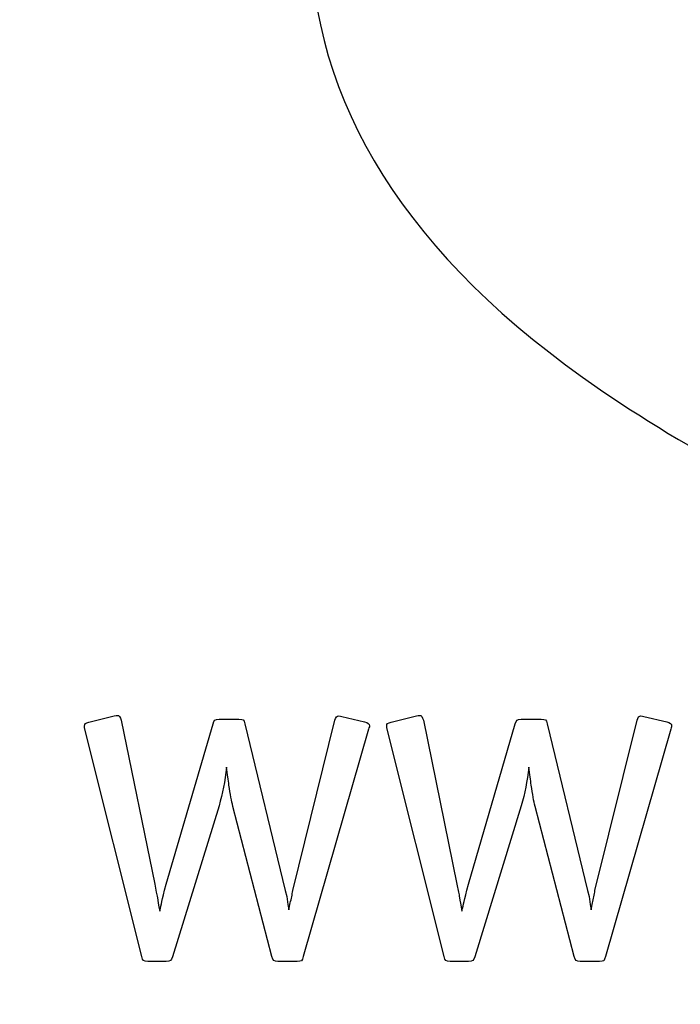
# Model space of a CAD drawing. Units: centimetres. Extents: x -10.5 to 10.5, y -14.9 to 14.9.
# Drawn here: x -4.2 to -4, y -9.8 to -9.3 of the extents above; entities that cross this region are included whole.
import ezdxf

# ---------------------------------------------------------------- set-up
doc = ezdxf.new("R2010")
doc.units = ezdxf.units.CM
doc.header["$MEASUREMENT"] = 0
doc.layers.add('Layer 1', color=7, linetype='Continuous')

msp = doc.modelspace()

# ---------------------------------------------------------------- linework, layer by layer
at = {"layer": 'Layer 1'}
for points, knots in [([(-6.58059, -7.3282), (-6.58059, -7.3282), (-2.5806, -7.3282), (-2.5806, -7.3282), (-2.5806, -7.3282), (-2.5806, -7.3282), (-2.5806, -10.4948), (-2.5806, -10.4948), (-2.5806, -10.4948), (-2.5806, -10.4948), (-6.58059, -10.4948), (-6.58059, -10.4948), (-6.58059, -10.4948), (-6.58059, -10.4948), (-6.58059, -7.3282), (-6.58059, -7.3282)], [0, 0, 0, 0, 0.25, 0.25, 0.25, 0.25, 0.5, 0.5, 0.5, 0.5, 0.75, 0.75, 0.75, 0.75, 1, 1, 1, 1]), ([(-6.58059, -7.3282), (-6.58059, -7.3282), (-2.5806, -7.3282), (-2.5806, -7.3282), (-2.5806, -7.3282), (-2.5806, -7.3282), (-2.5806, -10.4948), (-2.5806, -10.4948), (-2.5806, -10.4948), (-2.5806, -10.4948), (-6.58059, -10.4948), (-6.58059, -10.4948), (-6.58059, -10.4948), (-6.58059, -10.4948), (-6.58059, -7.3282), (-6.58059, -7.3282)], [0, 0, 0, 0, 0.25, 0.25, 0.25, 0.25, 0.5, 0.5, 0.5, 0.5, 0.75, 0.75, 0.75, 0.75, 1, 1, 1, 1]), ([(-6.32605, -7.52968), (-6.32605, -7.52968), (-2.83514, -7.52968), (-2.83514, -7.52968), (-2.83514, -7.52968), (-2.83514, -7.52968), (-2.83514, -10.29332), (-2.83514, -10.29332), (-2.83514, -10.29332), (-2.83514, -10.29332), (-6.32605, -10.29332), (-6.32605, -10.29332), (-6.32605, -10.29332), (-6.32605, -10.29332), (-6.32605, -7.52968), (-6.32605, -7.52968)], [0, 0, 0, 0, 0.25, 0.25, 0.25, 0.25, 0.5, 0.5, 0.5, 0.5, 0.75, 0.75, 0.75, 0.75, 1, 1, 1, 1]), ([(-6.32605, -7.52968), (-6.32605, -7.52968), (-2.83514, -7.52968), (-2.83514, -7.52968), (-2.83514, -7.52968), (-2.83514, -7.52968), (-2.83514, -10.29332), (-2.83514, -10.29332), (-2.83514, -10.29332), (-2.83514, -10.29332), (-6.32605, -10.29332), (-6.32605, -10.29332), (-6.32605, -10.29332), (-6.32605, -10.29332), (-6.32605, -7.52968), (-6.32605, -7.52968)], [0, 0, 0, 0, 0.25, 0.25, 0.25, 0.25, 0.5, 0.5, 0.5, 0.5, 0.75, 0.75, 0.75, 0.75, 1, 1, 1, 1]), ([(-4.18691, -9.7035), (-4.18691, -9.7035), (-4.20158, -9.63211), (-4.20158, -9.63211), (-4.20158, -9.63211), (-4.20201, -9.6306), (-4.20244, -9.62996), (-4.20331, -9.62996), (-4.20331, -9.62996), (-4.20374, -9.62996), (-4.20374, -9.62996), (-4.2046, -9.63017), (-4.2046, -9.63017), (-4.2046, -9.63017), (-4.2156, -9.63298), (-4.2156, -9.63298), (-4.2156, -9.63298), (-4.21711, -9.63319), (-4.21754, -9.63362), (-4.21754, -9.6347), (-4.21754, -9.6347), (-4.21754, -9.63513), (-4.21754, -9.63513), (-4.21733, -9.63599), (-4.21733, -9.63599), (-4.21733, -9.63599), (-4.19252, -9.73499), (-4.19252, -9.73499), (-4.19252, -9.73499), (-4.19209, -9.73697), (-4.19187, -9.73719), (-4.18993, -9.73719), (-4.18993, -9.73719), (-4.18993, -9.73719), (-4.18195, -9.73719), (-4.18195, -9.73719), (-4.18195, -9.73719), (-4.18001, -9.73719), (-4.17979, -9.73697), (-4.17915, -9.73521), (-4.17915, -9.73521), (-4.17915, -9.73521), (-4.15888, -9.66943), (-4.15888, -9.66943), (-4.15888, -9.66943), (-4.15737, -9.66403), (-4.15629, -9.65864), (-4.15564, -9.6526), (-4.15564, -9.6526), (-4.15521, -9.65562), (-4.15478, -9.65821), (-4.15457, -9.66036), (-4.15457, -9.66036), (-4.15392, -9.66447), (-4.15348, -9.66727), (-4.15283, -9.66964), (-4.15283, -9.66964), (-4.15283, -9.66964), (-4.1358, -9.73499), (-4.1358, -9.73499), (-4.1358, -9.73499), (-4.13537, -9.73697), (-4.13494, -9.73719), (-4.13321, -9.73719), (-4.13321, -9.73719), (-4.13321, -9.73719), (-4.1248, -9.73719), (-4.1248, -9.73719), (-4.1248, -9.73719), (-4.12286, -9.73719), (-4.12265, -9.73719), (-4.12221, -9.73499), (-4.12221, -9.73499), (-4.12221, -9.73499), (-4.09374, -9.63599), (-4.09374, -9.63599), (-4.09374, -9.63599), (-4.09374, -9.63599), (-4.09353, -9.63535), (-4.09353, -9.63535), (-4.09353, -9.63535), (-4.09331, -9.63513), (-4.09331, -9.6347), (-4.09331, -9.63448), (-4.09331, -9.63448), (-4.09331, -9.63362), (-4.09395, -9.63319), (-4.09547, -9.63276), (-4.09547, -9.63276), (-4.09547, -9.63276), (-4.10539, -9.63039), (-4.10539, -9.63039), (-4.10539, -9.63039), (-4.10539, -9.63039), (-4.10646, -9.63017), (-4.10668, -9.63017), (-4.10668, -9.63017), (-4.10755, -9.63017), (-4.10798, -9.63082), (-4.10841, -9.63211), (-4.10841, -9.63211), (-4.10841, -9.63211), (-4.12674, -9.70631), (-4.12674, -9.70631), (-4.12674, -9.70631), (-4.12696, -9.70803), (-4.12739, -9.70997), (-4.12782, -9.7117), (-4.12782, -9.7117), (-4.12782, -9.7117), (-4.12846, -9.71471), (-4.12846, -9.71471), (-4.12846, -9.71471), (-4.12846, -9.71471), (-4.1289, -9.71234), (-4.1289, -9.71234), (-4.1289, -9.71234), (-4.1289, -9.71234), (-4.12933, -9.7089), (-4.12933, -9.7089), (-4.12933, -9.7089), (-4.12933, -9.7089), (-4.12998, -9.70631), (-4.12998, -9.70631), (-4.12998, -9.70631), (-4.12998, -9.70631), (-4.14766, -9.63362), (-4.14766, -9.63362), (-4.14766, -9.63362), (-4.14809, -9.63168), (-4.14809, -9.63168), (-4.15025, -9.63168), (-4.15025, -9.63168), (-4.15025, -9.63168), (-4.15888, -9.63168), (-4.15888, -9.63168), (-4.15888, -9.63168), (-4.16082, -9.63168), (-4.16103, -9.6319), (-4.16147, -9.63362), (-4.16147, -9.63362), (-4.16147, -9.63362), (-4.18195, -9.7035), (-4.18195, -9.7035), (-4.18195, -9.7035), (-4.1839, -9.71148), (-4.1839, -9.7117), (-4.18476, -9.71536), (-4.18476, -9.71536), (-4.18584, -9.70932), (-4.18584, -9.70868), (-4.18627, -9.70695), (-4.18627, -9.70695), (-4.18627, -9.70695), (-4.18691, -9.7035), (-4.18691, -9.7035)], [0, 0, 0, 0, 0.025641, 0.025641, 0.025641, 0.025641, 0.051282, 0.051282, 0.051282, 0.051282, 0.076923, 0.076923, 0.076923, 0.076923, 0.102564, 0.102564, 0.102564, 0.102564, 0.128205, 0.128205, 0.128205, 0.128205, 0.153846, 0.153846, 0.153846, 0.153846, 0.179487, 0.179487, 0.179487, 0.179487, 0.205128, 0.205128, 0.205128, 0.205128, 0.230769, 0.230769, 0.230769, 0.230769, 0.25641, 0.25641, 0.25641, 0.25641, 0.282051, 0.282051, 0.282051, 0.282051, 0.307692, 0.307692, 0.307692, 0.307692, 0.333333, 0.333333, 0.333333, 0.333333, 0.358974, 0.358974, 0.358974, 0.358974, 0.384615, 0.384615, 0.384615, 0.384615, 0.410256, 0.410256, 0.410256, 0.410256, 0.435897, 0.435897, 0.435897, 0.435897, 0.461538, 0.461538, 0.461538, 0.461538, 0.487179, 0.487179, 0.487179, 0.487179, 0.512821, 0.512821, 0.512821, 0.512821, 0.538462, 0.538462, 0.538462, 0.538462, 0.564103, 0.564103, 0.564103, 0.564103, 0.589744, 0.589744, 0.589744, 0.589744, 0.615385, 0.615385, 0.615385, 0.615385, 0.641026, 0.641026, 0.641026, 0.641026, 0.666667, 0.666667, 0.666667, 0.666667, 0.692308, 0.692308, 0.692308, 0.692308, 0.717949, 0.717949, 0.717949, 0.717949, 0.74359, 0.74359, 0.74359, 0.74359, 0.769231, 0.769231, 0.769231, 0.769231, 0.794872, 0.794872, 0.794872, 0.794872, 0.820513, 0.820513, 0.820513, 0.820513, 0.846154, 0.846154, 0.846154, 0.846154, 0.871795, 0.871795, 0.871795, 0.871795, 0.897436, 0.897436, 0.897436, 0.897436, 0.923077, 0.923077, 0.923077, 0.923077, 0.948718, 0.948718, 0.948718, 0.948718, 0.974359, 0.974359, 0.974359, 0.974359, 1, 1, 1, 1]), ([(-4.18691, -9.7035), (-4.18691, -9.7035), (-4.20158, -9.63211), (-4.20158, -9.63211), (-4.20158, -9.63211), (-4.20201, -9.6306), (-4.20244, -9.62996), (-4.20331, -9.62996), (-4.20331, -9.62996), (-4.20374, -9.62996), (-4.20374, -9.62996), (-4.2046, -9.63017), (-4.2046, -9.63017), (-4.2046, -9.63017), (-4.2156, -9.63298), (-4.2156, -9.63298), (-4.2156, -9.63298), (-4.21711, -9.63319), (-4.21754, -9.63362), (-4.21754, -9.6347), (-4.21754, -9.6347), (-4.21754, -9.63513), (-4.21754, -9.63513), (-4.21733, -9.63599), (-4.21733, -9.63599), (-4.21733, -9.63599), (-4.19252, -9.73499), (-4.19252, -9.73499), (-4.19252, -9.73499), (-4.19209, -9.73697), (-4.19187, -9.73719), (-4.18993, -9.73719), (-4.18993, -9.73719), (-4.18993, -9.73719), (-4.18195, -9.73719), (-4.18195, -9.73719), (-4.18195, -9.73719), (-4.18001, -9.73719), (-4.17979, -9.73697), (-4.17915, -9.73521), (-4.17915, -9.73521), (-4.17915, -9.73521), (-4.15888, -9.66943), (-4.15888, -9.66943), (-4.15888, -9.66943), (-4.15737, -9.66403), (-4.15629, -9.65864), (-4.15564, -9.6526), (-4.15564, -9.6526), (-4.15521, -9.65562), (-4.15478, -9.65821), (-4.15457, -9.66036), (-4.15457, -9.66036), (-4.15392, -9.66447), (-4.15348, -9.66727), (-4.15283, -9.66964), (-4.15283, -9.66964), (-4.15283, -9.66964), (-4.1358, -9.73499), (-4.1358, -9.73499), (-4.1358, -9.73499), (-4.13537, -9.73697), (-4.13494, -9.73719), (-4.13321, -9.73719), (-4.13321, -9.73719), (-4.13321, -9.73719), (-4.1248, -9.73719), (-4.1248, -9.73719), (-4.1248, -9.73719), (-4.12286, -9.73719), (-4.12265, -9.73719), (-4.12221, -9.73499), (-4.12221, -9.73499), (-4.12221, -9.73499), (-4.09374, -9.63599), (-4.09374, -9.63599), (-4.09374, -9.63599), (-4.09374, -9.63599), (-4.09353, -9.63535), (-4.09353, -9.63535), (-4.09353, -9.63535), (-4.09331, -9.63513), (-4.09331, -9.6347), (-4.09331, -9.63448), (-4.09331, -9.63448), (-4.09331, -9.63362), (-4.09395, -9.63319), (-4.09547, -9.63276), (-4.09547, -9.63276), (-4.09547, -9.63276), (-4.10539, -9.63039), (-4.10539, -9.63039), (-4.10539, -9.63039), (-4.10539, -9.63039), (-4.10646, -9.63017), (-4.10668, -9.63017), (-4.10668, -9.63017), (-4.10755, -9.63017), (-4.10798, -9.63082), (-4.10841, -9.63211), (-4.10841, -9.63211), (-4.10841, -9.63211), (-4.12674, -9.70631), (-4.12674, -9.70631), (-4.12674, -9.70631), (-4.12696, -9.70803), (-4.12739, -9.70997), (-4.12782, -9.7117), (-4.12782, -9.7117), (-4.12782, -9.7117), (-4.12846, -9.71471), (-4.12846, -9.71471), (-4.12846, -9.71471), (-4.12846, -9.71471), (-4.1289, -9.71234), (-4.1289, -9.71234), (-4.1289, -9.71234), (-4.1289, -9.71234), (-4.12933, -9.7089), (-4.12933, -9.7089), (-4.12933, -9.7089), (-4.12933, -9.7089), (-4.12998, -9.70631), (-4.12998, -9.70631), (-4.12998, -9.70631), (-4.12998, -9.70631), (-4.14766, -9.63362), (-4.14766, -9.63362), (-4.14766, -9.63362), (-4.14809, -9.63168), (-4.14809, -9.63168), (-4.15025, -9.63168), (-4.15025, -9.63168), (-4.15025, -9.63168), (-4.15888, -9.63168), (-4.15888, -9.63168), (-4.15888, -9.63168), (-4.16082, -9.63168), (-4.16103, -9.6319), (-4.16147, -9.63362), (-4.16147, -9.63362), (-4.16147, -9.63362), (-4.18195, -9.7035), (-4.18195, -9.7035), (-4.18195, -9.7035), (-4.1839, -9.71148), (-4.1839, -9.7117), (-4.18476, -9.71536), (-4.18476, -9.71536), (-4.18584, -9.70932), (-4.18584, -9.70868), (-4.18627, -9.70695), (-4.18627, -9.70695), (-4.18627, -9.70695), (-4.18691, -9.7035), (-4.18691, -9.7035)], [0, 0, 0, 0, 0.025641, 0.025641, 0.025641, 0.025641, 0.051282, 0.051282, 0.051282, 0.051282, 0.076923, 0.076923, 0.076923, 0.076923, 0.102564, 0.102564, 0.102564, 0.102564, 0.128205, 0.128205, 0.128205, 0.128205, 0.153846, 0.153846, 0.153846, 0.153846, 0.179487, 0.179487, 0.179487, 0.179487, 0.205128, 0.205128, 0.205128, 0.205128, 0.230769, 0.230769, 0.230769, 0.230769, 0.25641, 0.25641, 0.25641, 0.25641, 0.282051, 0.282051, 0.282051, 0.282051, 0.307692, 0.307692, 0.307692, 0.307692, 0.333333, 0.333333, 0.333333, 0.333333, 0.358974, 0.358974, 0.358974, 0.358974, 0.384615, 0.384615, 0.384615, 0.384615, 0.410256, 0.410256, 0.410256, 0.410256, 0.435897, 0.435897, 0.435897, 0.435897, 0.461538, 0.461538, 0.461538, 0.461538, 0.487179, 0.487179, 0.487179, 0.487179, 0.512821, 0.512821, 0.512821, 0.512821, 0.538462, 0.538462, 0.538462, 0.538462, 0.564103, 0.564103, 0.564103, 0.564103, 0.589744, 0.589744, 0.589744, 0.589744, 0.615385, 0.615385, 0.615385, 0.615385, 0.641026, 0.641026, 0.641026, 0.641026, 0.666667, 0.666667, 0.666667, 0.666667, 0.692308, 0.692308, 0.692308, 0.692308, 0.717949, 0.717949, 0.717949, 0.717949, 0.74359, 0.74359, 0.74359, 0.74359, 0.769231, 0.769231, 0.769231, 0.769231, 0.794872, 0.794872, 0.794872, 0.794872, 0.820513, 0.820513, 0.820513, 0.820513, 0.846154, 0.846154, 0.846154, 0.846154, 0.871795, 0.871795, 0.871795, 0.871795, 0.897436, 0.897436, 0.897436, 0.897436, 0.923077, 0.923077, 0.923077, 0.923077, 0.948718, 0.948718, 0.948718, 0.948718, 0.974359, 0.974359, 0.974359, 0.974359, 1, 1, 1, 1]), ([(-4.05513, -9.7035), (-4.05513, -9.7035), (-4.0698, -9.63211), (-4.0698, -9.63211), (-4.0698, -9.63211), (-4.07023, -9.6306), (-4.07066, -9.62996), (-4.07153, -9.62996), (-4.07153, -9.62996), (-4.07195, -9.62996), (-4.07195, -9.62996), (-4.07282, -9.63017), (-4.07282, -9.63017), (-4.07282, -9.63017), (-4.08382, -9.63298), (-4.08382, -9.63298), (-4.08382, -9.63298), (-4.08533, -9.63319), (-4.08576, -9.63362), (-4.08576, -9.6347), (-4.08576, -9.6347), (-4.08576, -9.63513), (-4.08576, -9.63513), (-4.08555, -9.63599), (-4.08555, -9.63599), (-4.08555, -9.63599), (-4.06074, -9.73499), (-4.06074, -9.73499), (-4.06074, -9.73499), (-4.06031, -9.73697), (-4.06009, -9.73719), (-4.05815, -9.73719), (-4.05815, -9.73719), (-4.05815, -9.73719), (-4.05017, -9.73719), (-4.05017, -9.73719), (-4.05017, -9.73719), (-4.04823, -9.73719), (-4.04801, -9.73697), (-4.04737, -9.73521), (-4.04737, -9.73521), (-4.04737, -9.73521), (-4.0271, -9.66943), (-4.0271, -9.66943), (-4.0271, -9.66943), (-4.02558, -9.66403), (-4.02451, -9.65864), (-4.02386, -9.6526), (-4.02386, -9.6526), (-4.02343, -9.65562), (-4.02299, -9.65821), (-4.02278, -9.66036), (-4.02278, -9.66036), (-4.02214, -9.66447), (-4.0217, -9.66727), (-4.02105, -9.66964), (-4.02105, -9.66964), (-4.02105, -9.66964), (-4.00402, -9.73499), (-4.00402, -9.73499), (-4.00402, -9.73499), (-4.00358, -9.73697), (-4.00315, -9.73719), (-4.00143, -9.73719), (-4.00143, -9.73719), (-4.00143, -9.73719), (-3.99302, -9.73719), (-3.99302, -9.73719), (-3.99302, -9.73719), (-3.99107, -9.73719), (-3.99086, -9.73719), (-3.99043, -9.73499), (-3.99043, -9.73499), (-3.99043, -9.73499), (-3.96196, -9.63599), (-3.96196, -9.63599), (-3.96196, -9.63599), (-3.96196, -9.63599), (-3.96174, -9.63535), (-3.96174, -9.63535), (-3.96174, -9.63535), (-3.96153, -9.63513), (-3.96153, -9.6347), (-3.96153, -9.63448), (-3.96153, -9.63448), (-3.96153, -9.63362), (-3.96217, -9.63319), (-3.96369, -9.63276), (-3.96369, -9.63276), (-3.96369, -9.63276), (-3.97361, -9.63039), (-3.97361, -9.63039), (-3.97361, -9.63039), (-3.97361, -9.63039), (-3.97468, -9.63017), (-3.9749, -9.63017), (-3.9749, -9.63017), (-3.97577, -9.63017), (-3.97619, -9.63082), (-3.97662, -9.63211), (-3.97662, -9.63211), (-3.97662, -9.63211), (-3.99496, -9.70631), (-3.99496, -9.70631), (-3.99496, -9.70631), (-3.99518, -9.70803), (-3.99561, -9.70997), (-3.99603, -9.7117), (-3.99603, -9.7117), (-3.99603, -9.7117), (-3.99668, -9.71471), (-3.99668, -9.71471), (-3.99668, -9.71471), (-3.99668, -9.71471), (-3.99712, -9.71234), (-3.99712, -9.71234), (-3.99712, -9.71234), (-3.99712, -9.71234), (-3.99755, -9.7089), (-3.99755, -9.7089), (-3.99755, -9.7089), (-3.99755, -9.7089), (-3.99819, -9.70631), (-3.99819, -9.70631), (-3.99819, -9.70631), (-3.99819, -9.70631), (-4.01588, -9.63362), (-4.01588, -9.63362), (-4.01588, -9.63362), (-4.01631, -9.63168), (-4.01631, -9.63168), (-4.01847, -9.63168), (-4.01847, -9.63168), (-4.01847, -9.63168), (-4.0271, -9.63168), (-4.0271, -9.63168), (-4.0271, -9.63168), (-4.02904, -9.63168), (-4.02925, -9.6319), (-4.02969, -9.63362), (-4.02969, -9.63362), (-4.02969, -9.63362), (-4.05017, -9.7035), (-4.05017, -9.7035), (-4.05017, -9.7035), (-4.05211, -9.71148), (-4.05211, -9.7117), (-4.05298, -9.71536), (-4.05298, -9.71536), (-4.05406, -9.70932), (-4.05406, -9.70868), (-4.05449, -9.70695), (-4.05449, -9.70695), (-4.05449, -9.70695), (-4.05513, -9.7035), (-4.05513, -9.7035)], [0, 0, 0, 0, 0.025641, 0.025641, 0.025641, 0.025641, 0.051282, 0.051282, 0.051282, 0.051282, 0.076923, 0.076923, 0.076923, 0.076923, 0.102564, 0.102564, 0.102564, 0.102564, 0.128205, 0.128205, 0.128205, 0.128205, 0.153846, 0.153846, 0.153846, 0.153846, 0.179487, 0.179487, 0.179487, 0.179487, 0.205128, 0.205128, 0.205128, 0.205128, 0.230769, 0.230769, 0.230769, 0.230769, 0.25641, 0.25641, 0.25641, 0.25641, 0.282051, 0.282051, 0.282051, 0.282051, 0.307692, 0.307692, 0.307692, 0.307692, 0.333333, 0.333333, 0.333333, 0.333333, 0.358974, 0.358974, 0.358974, 0.358974, 0.384615, 0.384615, 0.384615, 0.384615, 0.410256, 0.410256, 0.410256, 0.410256, 0.435897, 0.435897, 0.435897, 0.435897, 0.461538, 0.461538, 0.461538, 0.461538, 0.487179, 0.487179, 0.487179, 0.487179, 0.512821, 0.512821, 0.512821, 0.512821, 0.538462, 0.538462, 0.538462, 0.538462, 0.564103, 0.564103, 0.564103, 0.564103, 0.589744, 0.589744, 0.589744, 0.589744, 0.615385, 0.615385, 0.615385, 0.615385, 0.641026, 0.641026, 0.641026, 0.641026, 0.666667, 0.666667, 0.666667, 0.666667, 0.692308, 0.692308, 0.692308, 0.692308, 0.717949, 0.717949, 0.717949, 0.717949, 0.74359, 0.74359, 0.74359, 0.74359, 0.769231, 0.769231, 0.769231, 0.769231, 0.794872, 0.794872, 0.794872, 0.794872, 0.820513, 0.820513, 0.820513, 0.820513, 0.846154, 0.846154, 0.846154, 0.846154, 0.871795, 0.871795, 0.871795, 0.871795, 0.897436, 0.897436, 0.897436, 0.897436, 0.923077, 0.923077, 0.923077, 0.923077, 0.948718, 0.948718, 0.948718, 0.948718, 0.974359, 0.974359, 0.974359, 0.974359, 1, 1, 1, 1]), ([(-4.05513, -9.7035), (-4.05513, -9.7035), (-4.0698, -9.63211), (-4.0698, -9.63211), (-4.0698, -9.63211), (-4.07023, -9.6306), (-4.07066, -9.62996), (-4.07153, -9.62996), (-4.07153, -9.62996), (-4.07195, -9.62996), (-4.07195, -9.62996), (-4.07282, -9.63017), (-4.07282, -9.63017), (-4.07282, -9.63017), (-4.08382, -9.63298), (-4.08382, -9.63298), (-4.08382, -9.63298), (-4.08533, -9.63319), (-4.08576, -9.63362), (-4.08576, -9.6347), (-4.08576, -9.6347), (-4.08576, -9.63513), (-4.08576, -9.63513), (-4.08555, -9.63599), (-4.08555, -9.63599), (-4.08555, -9.63599), (-4.06074, -9.73499), (-4.06074, -9.73499), (-4.06074, -9.73499), (-4.06031, -9.73697), (-4.06009, -9.73719), (-4.05815, -9.73719), (-4.05815, -9.73719), (-4.05815, -9.73719), (-4.05017, -9.73719), (-4.05017, -9.73719), (-4.05017, -9.73719), (-4.04823, -9.73719), (-4.04801, -9.73697), (-4.04737, -9.73521), (-4.04737, -9.73521), (-4.04737, -9.73521), (-4.0271, -9.66943), (-4.0271, -9.66943), (-4.0271, -9.66943), (-4.02558, -9.66403), (-4.02451, -9.65864), (-4.02386, -9.6526), (-4.02386, -9.6526), (-4.02343, -9.65562), (-4.02299, -9.65821), (-4.02278, -9.66036), (-4.02278, -9.66036), (-4.02214, -9.66447), (-4.0217, -9.66727), (-4.02105, -9.66964), (-4.02105, -9.66964), (-4.02105, -9.66964), (-4.00402, -9.73499), (-4.00402, -9.73499), (-4.00402, -9.73499), (-4.00358, -9.73697), (-4.00315, -9.73719), (-4.00143, -9.73719), (-4.00143, -9.73719), (-4.00143, -9.73719), (-3.99302, -9.73719), (-3.99302, -9.73719), (-3.99302, -9.73719), (-3.99107, -9.73719), (-3.99086, -9.73719), (-3.99043, -9.73499), (-3.99043, -9.73499), (-3.99043, -9.73499), (-3.96196, -9.63599), (-3.96196, -9.63599), (-3.96196, -9.63599), (-3.96196, -9.63599), (-3.96174, -9.63535), (-3.96174, -9.63535), (-3.96174, -9.63535), (-3.96153, -9.63513), (-3.96153, -9.6347), (-3.96153, -9.63448), (-3.96153, -9.63448), (-3.96153, -9.63362), (-3.96217, -9.63319), (-3.96369, -9.63276), (-3.96369, -9.63276), (-3.96369, -9.63276), (-3.97361, -9.63039), (-3.97361, -9.63039), (-3.97361, -9.63039), (-3.97361, -9.63039), (-3.97468, -9.63017), (-3.9749, -9.63017), (-3.9749, -9.63017), (-3.97577, -9.63017), (-3.97619, -9.63082), (-3.97662, -9.63211), (-3.97662, -9.63211), (-3.97662, -9.63211), (-3.99496, -9.70631), (-3.99496, -9.70631), (-3.99496, -9.70631), (-3.99518, -9.70803), (-3.99561, -9.70997), (-3.99603, -9.7117), (-3.99603, -9.7117), (-3.99603, -9.7117), (-3.99668, -9.71471), (-3.99668, -9.71471), (-3.99668, -9.71471), (-3.99668, -9.71471), (-3.99712, -9.71234), (-3.99712, -9.71234), (-3.99712, -9.71234), (-3.99712, -9.71234), (-3.99755, -9.7089), (-3.99755, -9.7089), (-3.99755, -9.7089), (-3.99755, -9.7089), (-3.99819, -9.70631), (-3.99819, -9.70631), (-3.99819, -9.70631), (-3.99819, -9.70631), (-4.01588, -9.63362), (-4.01588, -9.63362), (-4.01588, -9.63362), (-4.01631, -9.63168), (-4.01631, -9.63168), (-4.01847, -9.63168), (-4.01847, -9.63168), (-4.01847, -9.63168), (-4.0271, -9.63168), (-4.0271, -9.63168), (-4.0271, -9.63168), (-4.02904, -9.63168), (-4.02925, -9.6319), (-4.02969, -9.63362), (-4.02969, -9.63362), (-4.02969, -9.63362), (-4.05017, -9.7035), (-4.05017, -9.7035), (-4.05017, -9.7035), (-4.05211, -9.71148), (-4.05211, -9.7117), (-4.05298, -9.71536), (-4.05298, -9.71536), (-4.05406, -9.70932), (-4.05406, -9.70868), (-4.05449, -9.70695), (-4.05449, -9.70695), (-4.05449, -9.70695), (-4.05513, -9.7035), (-4.05513, -9.7035)], [0, 0, 0, 0, 0.025641, 0.025641, 0.025641, 0.025641, 0.051282, 0.051282, 0.051282, 0.051282, 0.076923, 0.076923, 0.076923, 0.076923, 0.102564, 0.102564, 0.102564, 0.102564, 0.128205, 0.128205, 0.128205, 0.128205, 0.153846, 0.153846, 0.153846, 0.153846, 0.179487, 0.179487, 0.179487, 0.179487, 0.205128, 0.205128, 0.205128, 0.205128, 0.230769, 0.230769, 0.230769, 0.230769, 0.25641, 0.25641, 0.25641, 0.25641, 0.282051, 0.282051, 0.282051, 0.282051, 0.307692, 0.307692, 0.307692, 0.307692, 0.333333, 0.333333, 0.333333, 0.333333, 0.358974, 0.358974, 0.358974, 0.358974, 0.384615, 0.384615, 0.384615, 0.384615, 0.410256, 0.410256, 0.410256, 0.410256, 0.435897, 0.435897, 0.435897, 0.435897, 0.461538, 0.461538, 0.461538, 0.461538, 0.487179, 0.487179, 0.487179, 0.487179, 0.512821, 0.512821, 0.512821, 0.512821, 0.538462, 0.538462, 0.538462, 0.538462, 0.564103, 0.564103, 0.564103, 0.564103, 0.589744, 0.589744, 0.589744, 0.589744, 0.615385, 0.615385, 0.615385, 0.615385, 0.641026, 0.641026, 0.641026, 0.641026, 0.666667, 0.666667, 0.666667, 0.666667, 0.692308, 0.692308, 0.692308, 0.692308, 0.717949, 0.717949, 0.717949, 0.717949, 0.74359, 0.74359, 0.74359, 0.74359, 0.769231, 0.769231, 0.769231, 0.769231, 0.794872, 0.794872, 0.794872, 0.794872, 0.820513, 0.820513, 0.820513, 0.820513, 0.846154, 0.846154, 0.846154, 0.846154, 0.871795, 0.871795, 0.871795, 0.871795, 0.897436, 0.897436, 0.897436, 0.897436, 0.923077, 0.923077, 0.923077, 0.923077, 0.948718, 0.948718, 0.948718, 0.948718, 0.974359, 0.974359, 0.974359, 0.974359, 1, 1, 1, 1])]:
    msp.add_open_spline(points, degree=3, knots=knots, dxfattribs=at)
at = {"layer": 'Layer 1', "color": 5}
msp.add_open_spline([(9.3869, -9.79179), (9.3869, -9.79179), (9.3869, -8.51694), (9.3869, -8.51694), (9.3869, -8.51694), (9.3869, -8.51694), (-9.47821, -8.51694), (-9.47821, -8.51694), (-9.47821, -8.51694), (-9.47821, -8.51694), (-9.47821, -9.79179), (-9.47821, -9.79179), (-9.47821, -9.79179), (-9.47821, -9.79179), (9.3869, -9.79179), (9.3869, -9.79179)], degree=3, knots=[0, 0, 0, 0, 0.25, 0.25, 0.25, 0.25, 0.5, 0.5, 0.5, 0.5, 0.75, 0.75, 0.75, 0.75, 1, 1, 1, 1], dxfattribs=at)
at = {"layer": 'Layer 1', "color": 7}
msp.add_open_spline([(-2.2222, -8.91104), (-2.2222, -8.91104), (-2.2222, -9.07253), (-2.2222, -9.07253), (-2.2222, -9.07253), (-2.2222, -9.07253), (-2.91641, -9.07253), (-2.91641, -9.07253), (-2.91641, -9.07253), (-3.14691, -9.07253), (-3.30833, -9.09113), (-3.39972, -9.12868), (-3.39972, -9.12868), (-3.48548, -9.16411), (-3.52865, -9.21768), (-3.52865, -9.28932), (-3.52865, -9.28932), (-3.52865, -9.3706), (-3.45812, -9.42959), (-3.3177, -9.4661), (-3.3177, -9.4661), (-3.25863, -9.48111), (-3.1945, -9.49173), (-3.12528, -9.49792), (-3.12528, -9.49792), (-3.06488, -9.5028), (-2.97188, -9.50537), (-2.84658, -9.50537), (-2.84658, -9.50537), (-2.84658, -9.50537), (-2.2222, -9.50537), (-2.2222, -9.50537), (-2.2222, -9.50537), (-2.2222, -9.50537), (-2.2222, -9.66686), (-2.2222, -9.66686), (-2.2222, -9.66686), (-2.2222, -9.66686), (-3.01373, -9.66686), (-3.01373, -9.66686), (-3.01373, -9.66686), (-3.29454, -9.66686), (-3.50702, -9.65157), (-3.65101, -9.62133), (-3.65101, -9.62133), (-3.7916, -9.59209), (-3.90529, -9.54758), (-3.99258, -9.48805), (-3.99258, -9.48805), (-4.07672, -9.43038), (-4.11918, -9.36336), (-4.11918, -9.28702), (-4.11918, -9.28702), (-4.11918, -9.15273), (-4.01127, -9.05206), (-3.79438, -8.9853), (-3.79438, -8.9853), (-3.68415, -8.95144), (-3.54017, -8.92942), (-3.36149, -8.91936), (-3.36149, -8.91936), (-3.26139, -8.91393), (-3.14546, -8.91104), (-3.01373, -8.91104), (-3.01373, -8.91104), (-3.01373, -8.91104), (-2.2222, -8.91104), (-2.2222, -8.91104)], degree=3, knots=[0, 0, 0, 0, 0.058824, 0.058824, 0.058824, 0.058824, 0.117647, 0.117647, 0.117647, 0.117647, 0.176471, 0.176471, 0.176471, 0.176471, 0.235294, 0.235294, 0.235294, 0.235294, 0.294118, 0.294118, 0.294118, 0.294118, 0.352941, 0.352941, 0.352941, 0.352941, 0.411765, 0.411765, 0.411765, 0.411765, 0.470588, 0.470588, 0.470588, 0.470588, 0.529412, 0.529412, 0.529412, 0.529412, 0.588235, 0.588235, 0.588235, 0.588235, 0.647059, 0.647059, 0.647059, 0.647059, 0.705882, 0.705882, 0.705882, 0.705882, 0.764706, 0.764706, 0.764706, 0.764706, 0.823529, 0.823529, 0.823529, 0.823529, 0.882353, 0.882353, 0.882353, 0.882353, 0.941176, 0.941176, 0.941176, 0.941176, 1, 1, 1, 1], dxfattribs=at)

doc.saveas('drawing.dxf')
